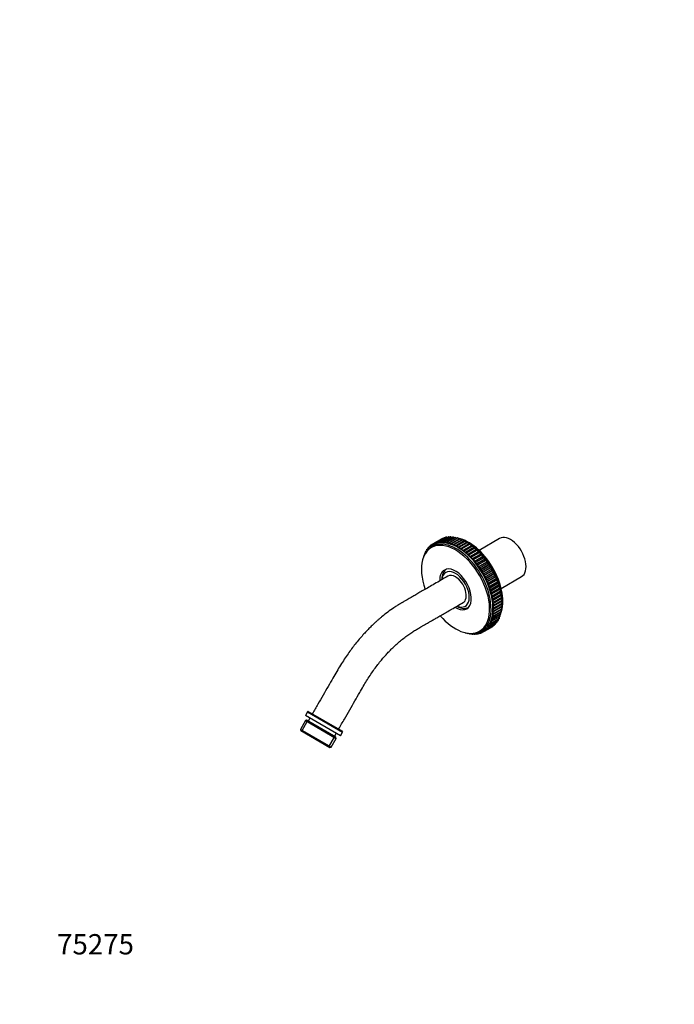
# Model space of a CAD drawing. Units: millimetres. Extents: x 0 to 835, y 0 to 1165.
# Drawn here: x 0 to 387, y 0 to 582 of the extents above; entities that cross this region are included whole.
import ezdxf
from ezdxf import colors
from ezdxf.entities.mleader import LeaderData, LeaderLine
from ezdxf.math import Vec2, Vec3

# ---------------------------------------------------------------- set-up
doc = ezdxf.new("R2010")
doc.units = ezdxf.units.MM
doc.layers.add('DV7_Défaut', color=7, linetype='Continuous')
doc.layers.add('Défaut', color=7, linetype='Continuous')

# ---------------------------------------------------------------- blocks, each defined once
blk = doc.blocks.new('_DOT')
at = {"color": 0}
blk.add_line((0, 0), (-1, 0), dxfattribs=at)
at = {"color": 0, "const_width": 0.333}
blk.add_lwpolyline([(-0.1665, 0, 1), (0.1665, 0, 1)], format="xyb", close=True, dxfattribs=at)
blk = doc.blocks.new('SE6')
at = {"layer": 'DV7_Défaut', "color": 7, "linetype": 'Continuous'}
for p, q in [((243.96, 272.11), (248.91, 274.97)), ((249.94, 275.5), (244.99, 272.65)), ((245.02, 272.66), (249.97, 275.52)), ((245.02, 272.66), (249.97, 275.52)), ((251.03, 275.92), (246.08, 273.06)), ((246.15, 273.09), (251.1, 275.95)), ((246.15, 273.09), (251.1, 275.95)), ((252.18, 276.2), (247.23, 273.34)), ((247.34, 273.38), (252.29, 276.24)), ((247.34, 273.38), (252.29, 276.24)), ((253.39, 276.36), (248.44, 273.51)), ((248.59, 273.55), (253.54, 276.41)), ((248.59, 273.55), (253.54, 276.41)), ((254.64, 276.4), (249.69, 273.54)), ((249.88, 273.59), (254.83, 276.45)), ((249.89, 273.59), (254.84, 276.45)), ((249.97, 275.52), (249.97, 275.52)), ((255.94, 276.31), (250.99, 273.45)), ((251.1, 275.95), (251.1, 275.95)), ((251.23, 273.5), (256.18, 276.35)), ((251.23, 273.5), (256.18, 276.35)), ((252.29, 276.24), (252.29, 276.24)), ((257.27, 276.09), (252.32, 273.24)), ((252.6, 273.27), (257.55, 276.13)), ((252.61, 273.27), (257.56, 276.13)), ((253.54, 276.41), (253.54, 276.41)), ((258.63, 275.75), (253.68, 272.9)), ((254.01, 272.92), (258.96, 275.78)), ((254.01, 272.92), (258.96, 275.78)), ((254.83, 276.45), (254.84, 276.45)), ((260.02, 275.29), (255.07, 272.43)), ((255.45, 272.44), (260.4, 275.3)), ((255.45, 272.44), (260.4, 275.3)), ((256.18, 276.35), (256.18, 276.35)), ((261.42, 274.71), (256.47, 271.85)), ((256.9, 271.84), (261.85, 274.69)), ((256.9, 271.83), (261.85, 274.69)), ((257.55, 276.13), (257.56, 276.13)), ((257.59, 271.01), (262.54, 273.87)), ((262.83, 274), (257.88, 271.15)), ((258.36, 271.11), (263.31, 273.97)), ((258.36, 271.11), (263.31, 273.97)), ((258.96, 275.78), (258.96, 275.78)), ((260.4, 275.3), (260.4, 275.3)), ((261.85, 274.69), (261.85, 274.69)), ((263.31, 273.97), (263.31, 273.97)), ((283.7, 275.43), (271.63, 268.46)), ((240.45, 268.01), (239.96, 267.73)), ((240.48, 268.71), (240.48, 268.71)), ((241.14, 269.13), (240.6, 268.82)), ((241.23, 269.73), (241.23, 269.73)), ((241.92, 270.16), (241.32, 269.81)), ((241.94, 269.68), (242.03, 269.73)), ((242.06, 270.64), (242.06, 270.64)), ((242.8, 271.09), (242.13, 270.69)), ((242.8, 270.52), (242.88, 270.57)), ((242.97, 271.44), (242.97, 271.44)), ((243.8, 271.92), (243.01, 271.46)), ((243.73, 271.25), (243.81, 271.3)), ((243.96, 272.11), (243.96, 272.11)), ((244.73, 271.86), (244.82, 271.91)), ((245.02, 272.66), (245.02, 272.66)), ((245.8, 272.34), (245.9, 272.39)), ((246.15, 273.09), (246.15, 273.09)), ((246.93, 272.7), (247.03, 272.76)), ((247.34, 273.38), (247.34, 273.38)), ((248.13, 272.93), (248.23, 272.99)), ((248.59, 273.55), (248.59, 273.55)), ((249.37, 273.04), (249.48, 273.1)), ((249.88, 273.59), (249.89, 273.59)), ((250.66, 273.02), (250.79, 273.09)), ((251.23, 273.5), (251.23, 273.5)), ((251.99, 272.87), (252.13, 272.94)), ((252.6, 273.27), (252.61, 273.27)), ((253.36, 272.59), (253.51, 272.68)), ((254.01, 272.92), (254.01, 272.92)), ((254.75, 272.19), (254.93, 272.29)), ((255.45, 272.44), (255.45, 272.44)), ((256.16, 271.66), (256.41, 271.8)), ((256.9, 271.84), (256.9, 271.83)), ((258.36, 271.11), (258.36, 271.11)), ((259.03, 270.25), (263.98, 273.11)), ((264.25, 273.19), (259.3, 270.33)), ((259.82, 270.26), (264.77, 273.12)), ((259.82, 270.26), (264.77, 273.12)), ((259.82, 270.26), (259.82, 270.26)), ((260.46, 269.37), (265.41, 272.23)), ((265.66, 272.26), (260.71, 269.4)), ((261.28, 269.3), (266.23, 272.16)), ((261.28, 269.3), (266.23, 272.16)), ((261.28, 269.3), (261.28, 269.3)), ((261.89, 268.38), (266.84, 271.23)), ((267.06, 271.22), (262.11, 268.37)), ((262.73, 268.23), (267.68, 271.09)), ((262.73, 268.23), (267.68, 271.09)), ((262.73, 268.23), (262.73, 268.23)), ((263.3, 267.28), (268.25, 270.14)), ((268.45, 270.09), (263.5, 267.23)), ((264.17, 267.06), (269.12, 269.92)), ((264.17, 267.06), (269.12, 269.91)), ((264.7, 266.08), (269.65, 268.94)), ((264.77, 273.12), (264.77, 273.12)), ((269.81, 268.85), (264.86, 266)), ((265.57, 265.78), (270.52, 268.64)), ((265.58, 265.78), (270.53, 268.64)), ((266.23, 272.16), (266.23, 272.16)), ((267.68, 271.09), (267.68, 271.09)), ((269.12, 269.92), (269.12, 269.91)), ((270.52, 268.64), (270.53, 268.64)), ((238.41, 263.6), (238.41, 263.6)), ((238.78, 265.02), (238.78, 265.02)), ((239.23, 265.41), (238.96, 265.26)), ((239.25, 266.34), (239.26, 266.35)), ((239.86, 266.79), (239.42, 266.54)), ((239.82, 267.58), (239.82, 267.58)), ((264.17, 267.06), (264.17, 267.06)), ((265.57, 265.78), (265.58, 265.78)), ((266.06, 264.79), (271.01, 267.65)), ((266.19, 264.67), (271.14, 267.53)), ((266.95, 264.42), (271.9, 267.27)), ((266.95, 264.41), (271.9, 267.27)), ((266.95, 264.42), (266.95, 264.41)), ((267.4, 263.41), (272.35, 266.27)), ((267.52, 263.28), (272.47, 266.14)), ((268.29, 262.96), (273.24, 265.82)), ((268.29, 262.96), (273.24, 265.82)), ((268.29, 262.96), (268.29, 262.96)), ((268.69, 261.95), (273.64, 264.81)), ((268.81, 261.82), (273.76, 264.67)), ((269.59, 261.43), (274.54, 264.28)), ((269.59, 261.42), (274.54, 264.28)), ((269.94, 260.41), (274.89, 263.27)), ((270.05, 260.27), (275, 263.13)), ((270.84, 259.82), (275.79, 262.68)), ((270.84, 259.82), (275.79, 262.68)), ((271.9, 267.27), (271.9, 267.27)), ((273.24, 265.82), (273.24, 265.82)), ((274.54, 264.28), (274.54, 264.28)), ((275.79, 262.68), (275.79, 262.68)), ((252.32, 257.31), (252.24, 257.26)), ((269.59, 261.43), (269.59, 261.42)), ((270.84, 259.82), (270.84, 259.82)), ((271.14, 258.81), (276.09, 261.67)), ((271.25, 258.66), (276.19, 261.52)), ((272.03, 258.15), (276.98, 261.01)), ((272.03, 258.15), (276.98, 261)), ((272.03, 258.15), (272.03, 258.15)), ((272.28, 257.14), (277.23, 260)), ((272.38, 256.99), (277.33, 259.85)), ((273.16, 256.42), (278.11, 259.28)), ((273.16, 256.42), (278.11, 259.27)), ((273.16, 256.42), (273.16, 256.42)), ((273.36, 255.43), (278.31, 258.28)), ((273.45, 255.27), (278.4, 258.13)), ((274.22, 254.64), (279.17, 257.5)), ((274.22, 254.64), (279.17, 257.5)), ((274.37, 253.67), (279.32, 256.52)), ((274.45, 253.51), (279.4, 256.36)), ((276.98, 261.01), (276.98, 261)), ((278.11, 259.28), (278.11, 259.27)), ((279.17, 257.5), (279.17, 257.5)), ((249.54, 251.31), (249.54, 251.09)), ((274.22, 254.64), (274.22, 254.64)), ((275.21, 252.82), (280.16, 255.68)), ((275.21, 252.82), (280.16, 255.68)), ((275.21, 252.82), (275.21, 252.82)), ((275.3, 251.87), (280.25, 254.73)), ((275.38, 251.71), (280.33, 254.56)), ((276.12, 250.97), (281.07, 253.83)), ((276.12, 250.97), (281.07, 253.83)), ((276.12, 250.97), (276.12, 250.97)), ((276.16, 250.05), (281.11, 252.9)), ((276.24, 249.88), (281.19, 252.74)), ((276.94, 248.2), (281.89, 251.06)), ((276.95, 249.1), (281.9, 251.96)), ((276.95, 249.1), (281.9, 251.96)), ((277.01, 248.04), (281.96, 250.9)), ((280.16, 255.68), (280.16, 255.68)), ((281.07, 253.83), (281.07, 253.83)), ((281.9, 251.96), (281.9, 251.96)), ((284.63, 245.94), (296.7, 252.91)), ((276.95, 249.1), (276.95, 249.1)), ((277.63, 246.35), (282.58, 249.21)), ((277.69, 246.19), (282.64, 249.04)), ((277.7, 247.22), (282.65, 250.08)), ((277.7, 247.21), (282.65, 250.07)), ((277.7, 247.22), (277.7, 247.21)), ((278.24, 244.5), (283.19, 247.36)), ((278.29, 244.33), (283.24, 247.19)), ((278.36, 245.32), (283.31, 248.18)), ((278.36, 245.33), (283.31, 248.18)), ((278.36, 245.33), (278.36, 245.32)), ((278.76, 242.66), (283.71, 245.52)), ((278.79, 242.49), (283.74, 245.35)), ((278.92, 243.44), (283.87, 246.3)), ((278.92, 243.44), (283.87, 246.3)), ((282.65, 250.08), (282.65, 250.07)), ((283.31, 248.18), (283.31, 248.18)), ((283.87, 246.3), (283.87, 246.3)), ((278.92, 243.44), (278.92, 243.44)), ((279.2, 240.67), (284.15, 243.52)), ((279.22, 240.85), (284.17, 243.71)), ((279.4, 241.57), (284.35, 244.43)), ((279.4, 241.56), (284.35, 244.42)), ((279.4, 241.57), (279.4, 241.56)), ((279.52, 238.87), (284.47, 241.73)), ((279.58, 239.06), (284.53, 241.92)), ((279.73, 237.1), (284.68, 239.96)), ((279.77, 239.71), (284.72, 242.57)), ((279.77, 239.72), (284.72, 242.57)), ((279.77, 239.72), (279.77, 239.71)), ((279.85, 237.3), (284.8, 240.16)), ((280.05, 237.9), (285, 240.75)), ((280.05, 237.89), (285, 240.75)), ((280.22, 236.11), (285.17, 238.97)), ((280.22, 236.12), (285.17, 238.97)), ((284.35, 244.43), (284.35, 244.42)), ((284.72, 242.57), (284.72, 242.57)), ((285, 240.75), (285, 240.75)), ((285.17, 238.97), (285.17, 238.97)), ((258.54, 235.5), (258.74, 235.39)), ((265.24, 234.74), (265.32, 234.79)), ((279.8, 232.11), (284.74, 234.96)), ((279.85, 235.38), (284.8, 238.24)), ((279.87, 233.72), (284.82, 236.57)), ((279.95, 230.73), (284.89, 233.59)), ((280.02, 235.58), (284.97, 238.44)), ((280.05, 237.9), (280.05, 237.89)), ((280.07, 232.29), (285.02, 235.15)), ((280.09, 233.91), (285.04, 236.77)), ((280.15, 231.1), (285.1, 233.95)), ((280.15, 231.09), (285.1, 233.95)), ((280.22, 236.12), (280.22, 236.11)), ((280.27, 232.7), (285.22, 235.56)), ((280.27, 232.71), (285.22, 235.56)), ((280.3, 234.38), (285.25, 237.24)), ((280.3, 234.38), (285.25, 237.24)), ((280.3, 234.38), (280.3, 234.38)), ((285.1, 233.95), (285.1, 233.95)), ((285.22, 235.56), (285.22, 235.56)), ((285.25, 237.24), (285.25, 237.24)), ((278.04, 224.26), (282.99, 227.12)), ((278.04, 224.26), (282.99, 227.11)), ((278.5, 225.26), (283.45, 228.12)), ((278.65, 225.44), (283.6, 228.3)), ((278.65, 225.44), (283.6, 228.3)), ((278.97, 227.71), (279.12, 227.8)), ((279, 226.5), (283.95, 229.36)), ((279.17, 226.72), (284.12, 229.58)), ((279.17, 226.72), (284.12, 229.58)), ((279.34, 229.1), (279.51, 229.2)), ((279.41, 227.83), (284.36, 230.69)), ((279.59, 228.09), (284.54, 230.95)), ((279.6, 228.1), (279.59, 228.09)), ((279.6, 228.1), (284.54, 230.95)), ((279.62, 230.56), (279.84, 230.69)), ((279.73, 229.24), (284.68, 232.1)), ((279.92, 229.55), (284.87, 232.41)), ((279.92, 229.56), (284.87, 232.41)), ((279.92, 229.56), (279.92, 229.55)), ((280.15, 231.1), (280.15, 231.09)), ((280.27, 232.71), (280.27, 232.7)), ((282.99, 227.12), (282.99, 227.11)), ((283.6, 228.3), (283.6, 228.3)), ((284.12, 229.58), (284.12, 229.58)), ((284.54, 230.95), (284.54, 230.95)), ((284.87, 232.41), (284.87, 232.41)), ((273.71, 220.02), (278.66, 222.87)), ((274.7, 220.61), (279.65, 223.47)), ((274.72, 220.62), (279.67, 223.48)), ((274.72, 220.62), (279.67, 223.48)), ((274.84, 221.45), (274.94, 221.5)), ((275.62, 221.32), (280.57, 224.18)), ((275.67, 221.36), (280.62, 224.22)), ((275.67, 221.36), (280.62, 224.21)), ((275.67, 221.36), (275.67, 221.36)), ((275.74, 222.22), (275.84, 222.28)), ((276.46, 222.14), (281.41, 225)), ((276.55, 222.21), (281.5, 225.07)), ((276.55, 222.21), (281.5, 225.07)), ((276.55, 222.21), (276.55, 222.21)), ((276.56, 223.11), (276.66, 223.17)), ((277.23, 223.08), (282.18, 225.94)), ((277.3, 224.11), (277.41, 224.17)), ((277.34, 223.18), (282.29, 226.04)), ((277.34, 223.18), (282.29, 226.04)), ((277.34, 223.18), (277.34, 223.18)), ((277.91, 224.12), (282.86, 226.98)), ((277.94, 225.21), (278.06, 225.28)), ((278.04, 224.26), (278.04, 224.26)), ((278.5, 226.41), (278.64, 226.49)), ((278.65, 225.44), (278.65, 225.44)), ((279.17, 226.72), (279.17, 226.72)), ((279.67, 223.48), (279.67, 223.48)), ((280.62, 224.22), (280.62, 224.21)), ((281.5, 225.07), (281.5, 225.07)), ((282.29, 226.04), (282.29, 226.04)), ((263.45, 219.72), (263.45, 219.72)), ((264.87, 219.3), (264.87, 219.3)), ((265.18, 219.33), (265.37, 219.44)), ((266.27, 219.01), (266.27, 219.01)), ((266.53, 219.05), (266.96, 219.3)), ((267.63, 218.85), (267.63, 218.85)), ((267.84, 218.9), (268.32, 219.17)), ((268.95, 218.83), (268.95, 218.83)), ((269.12, 218.87), (269.64, 219.17)), ((270.22, 218.93), (270.22, 218.93)), ((270.35, 218.97), (270.93, 219.31)), ((270.55, 219.56), (270.61, 219.59)), ((271.44, 219.16), (271.44, 219.16)), ((271.53, 219.2), (272.18, 219.57)), ((271.72, 219.85), (271.8, 219.89)), ((272.6, 219.52), (272.6, 219.52)), ((272.65, 219.54), (273.41, 219.98)), ((272.83, 220.26), (272.91, 220.31)), ((273.7, 220.01), (273.69, 220.01)), ((273.87, 220.79), (273.96, 220.84)), ((274.72, 220.62), (274.72, 220.62)), ((170.15, 172.87), (168.9, 170.71)), ((189.68, 158.71), (168.9, 170.71)), ((170.15, 172.87), (190.93, 160.87)), ((171.5, 169.21), (170.5, 167.47)), ((190.75, 161.55), (170.83, 173.05)), ((168.95, 167.79), (165.95, 162.6)), ((166.72, 161.57), (170.22, 167.63)), ((169.63, 167.97), (168.95, 167.79)), ((168.95, 167.79), (187.13, 157.29)), ((186.95, 157.97), (169.63, 167.97)), ((184.13, 152.1), (165.95, 162.6)), ((165.95, 162.6), (166.13, 161.91)), ((166.13, 161.91), (183.45, 151.91)), ((182.86, 152.25), (186.36, 158.32)), ((184.13, 152.1), (187.13, 157.29)), ((186.08, 158.47), (187.08, 160.21)), ((187.13, 157.29), (186.95, 157.97)), ((189.68, 158.71), (190.93, 160.87)), ((183.45, 151.91), (184.13, 152.1))]:
    blk.add_line(p, q, dxfattribs=at)
for centre, radius, start, end in [((251.47, 260.12), 13.39, 117.75459, 155.65487), ((271.64, 235.13), 13.39, 350.6949, 353.59104), ((271.64, 235.13), 13.39, 338.81174, 339.86195), ((271.64, 235.13), 13.39, 344.73812, 346.62086), ((267.36, 232.65), 13.39, 262.73941, 301.12299), ((170.58, 172.62), 0.5, 60, 150), ((190.5, 161.12), 0.5, 330, 60)]:
    blk.add_arc(centre, radius, start, end, dxfattribs=at)
for centre, major_axis, start_param, end_param in [((258.29, 245.74), (14.44, -25.02), 0, 3.483823), ((259.09, 246.21), (14.65, -25.37), 0.039253, 3.089765), ((249.42, 274.11), (0.5, -0.866), 2.818144, 3.150118), ((250.44, 274.64), (0.5, -0.866), 3.081177, 3.141593), ((250.44, 274.64), (-0.5, 0.866), 5.657241, 6.222665), ((251.53, 275.05), (0.5, -0.866), 3.012131, 3.141593), ((251.53, 275.05), (-0.5, 0.866), 5.451429, 6.153619), ((252.68, 275.34), (0.5, -0.866), 2.943085, 3.141593), ((252.68, 275.34), (-0.5, 0.866), 5.280811, 6.084573), ((253.89, 275.5), (0.5, -0.866), 2.874039, 3.141593), ((253.89, 275.5), (-0.5, 0.866), 5.129616, 6.015527), ((255.14, 275.53), (0.5, -0.866), 2.804993, 3.141593), ((255.14, 275.53), (-0.5, 0.866), 4.990964, 5.946481), ((256.44, 275.44), (0.5, -0.866), 2.735947, 3.141593), ((256.44, 275.44), (0.5, -0.866), 1.719543, 2.735842), ((257.77, 275.23), (0.5, -0.866), 2.666901, 3.141593), ((257.77, 275.23), (0.5, -0.866), 1.596271, 2.666796), ((265.45, 249.88), (14.25, -24.68), -3.57893, -3.551916), ((259.13, 274.89), (0.5, -0.866), 2.597855, 3.141593), ((259.13, 274.89), (0.5, -0.866), 1.478052, 2.59775), ((265.45, 249.88), (14.25, -24.68), 0.516105, 2.667082), ((260.52, 274.42), (0.5, -0.866), 2.528809, 3.141593), ((260.52, 274.42), (0.5, -0.866), 1.354359, 2.528704), ((261.92, 273.84), (0.5, -0.866), 2.459763, 3.141593), ((261.92, 273.84), (0.5, -0.866), 1.285313, 2.459658), ((262.6, 273.87), (-0.05, 0.0866), 1.285313, 1.599154), ((263.33, 273.14), (0.5, -0.866), 2.390717, 3.141593), ((263.33, 273.14), (0.5, -0.866), 1.216267, 2.390612), ((290.2, 264.17), (6.5, -11.26), 0, 3.141593), ((257.67, 245.39), (14.25, -24.68), 0, 4.390654), ((241.1, 267.96), (-0.5, 0.866), 0.284815, 1.45916), ((241.1, 267.96), (0.5, -0.866), 2.251957, 3.426302), ((241.82, 268.95), (-0.5, 0.866), 0.215769, 1.390114), ((241.82, 268.95), (0.5, -0.866), 2.182911, 3.357256), ((242.62, 269.83), (-0.5, 0.866), 0.146723, 1.321068), ((242.63, 269.83), (0.5, -0.866), 2.113865, 3.28821), ((243.51, 270.6), (-0.5, 0.866), 0.077677, 1.252022), ((242.81, 270.59), (-0.05, 0.0866), 2.113865, 4.393615), ((243.51, 270.6), (0.5, -0.866), 2.044819, 3.219164), ((244.46, 271.25), (-0.5, 0.866), 0.008631, 1.182976), ((243.75, 271.31), (-0.05, 0.0866), 2.044819, 4.324569), ((244.47, 271.25), (0.5, -0.866), 1.975773, 3.150118), ((245.49, 271.78), (0.5, -0.866), 3.081177, 4.255523), ((244.75, 271.92), (-0.05, 0.0866), 1.975773, 4.255523), ((245.49, 271.78), (-0.5, 0.866), 5.048319, 6.222665), ((245.83, 272.39), (-0.05, 0.0866), 1.906727, 4.186477), ((246.58, 272.19), (0.5, -0.866), 3.012131, 4.186477), ((246.58, 272.19), (-0.5, 0.866), 4.979273, 6.153619), ((246.97, 272.75), (-0.05, 0.0866), 1.837681, 4.117431), ((247.73, 272.48), (0.5, -0.866), 2.943085, 4.117431), ((247.73, 272.48), (-0.5, 0.866), 4.910227, 6.084573), ((248.17, 272.98), (-0.05, 0.0866), 1.768635, 4.048385), ((248.94, 272.64), (0.5, -0.866), 2.874039, 4.048385), ((248.94, 272.64), (-0.5, 0.866), 4.841181, 6.015527), ((249.41, 273.08), (-0.05, 0.0866), 1.699589, 3.979339), ((250.19, 272.68), (0.5, -0.866), 2.804993, 3.979339), ((250.19, 272.68), (-0.5, 0.866), 4.772135, 5.946481), ((250.71, 273.05), (-0.05, 0.0866), 1.630543, 3.910293), ((251.49, 272.59), (0.5, -0.866), 2.735947, 3.910293), ((251.49, 272.59), (-0.5, 0.866), 4.703089, 5.877435), ((252.04, 272.89), (-0.05, 0.0866), 1.561497, 3.841247), ((252.82, 272.37), (0.5, -0.866), 2.666901, 3.841247), ((252.82, 272.37), (-0.5, 0.866), 4.634043, 5.808389), ((253.41, 272.61), (-0.05, 0.0866), 1.492451, 3.772201), ((254.18, 272.03), (0.5, -0.866), 2.597855, 3.772201), ((254.18, 272.03), (-0.5, 0.866), 4.564997, 5.739343), ((254.81, 272.2), (-0.05, 0.0866), 1.423405, 3.703155), ((255.57, 271.57), (0.5, -0.866), 2.528809, 3.703155), ((255.57, 271.57), (-0.5, 0.866), 4.495951, 5.670297), ((256.22, 271.67), (-0.05, 0.0866), 1.354359, 3.634109), ((256.97, 270.98), (0.5, -0.866), 2.459763, 3.634109), ((256.97, 270.98), (-0.5, 0.866), 4.426905, 5.601251), ((257.65, 271.02), (-0.05, 0.0866), 1.285313, 3.565063), ((258.38, 270.28), (0.5, -0.866), 2.390717, 3.565063), ((258.38, 270.28), (-0.5, 0.866), 4.357859, 5.532205), ((259.09, 270.24), (-0.05, 0.0866), 1.216267, 3.496017), ((259.8, 269.46), (0.5, -0.866), 2.321671, 3.496017), ((259.8, 269.46), (-0.5, 0.866), 4.288813, 5.463159), ((260.53, 269.36), (-0.05, 0.0866), 1.147221, 3.426971), ((261.21, 268.53), (0.5, -0.866), 2.252626, 3.426971), ((261.21, 268.53), (-0.5, 0.866), 4.219768, 5.394113), ((261.96, 268.36), (-0.05, 0.0866), 1.078175, 3.357925), ((262.61, 267.5), (0.5, -0.866), 2.18358, 3.357925), ((262.61, 267.5), (-0.5, 0.866), 4.150722, 5.325067), ((264.04, 273.1), (-0.05, 0.0866), 1.216267, 1.892636), ((264.75, 272.32), (0.5, -0.866), 2.321671, 3.141593), ((264.84, 249.53), (14.44, -25.02), 0.70365, 2.380686), ((264.75, 272.32), (0.5, -0.866), 1.147221, 2.321566), ((265.48, 272.22), (-0.05, 0.0866), 1.147221, 2.15929), ((266.16, 271.39), (0.5, -0.866), 2.252626, 3.141593), ((266.16, 271.39), (0.5, -0.866), 1.078175, 2.25252), ((266.91, 271.22), (-0.05, 0.0866), 1.078175, 2.409242), ((267.56, 270.36), (0.5, -0.866), 2.18358, 3.141593), ((267.56, 270.36), (0.5, -0.866), 1.009129, 2.183474), ((268.32, 270.12), (-0.05, 0.0866), 1.009129, 2.648563), ((268.95, 269.22), (0.5, -0.866), 2.114534, 3.141593), ((268.95, 269.22), (0.5, -0.866), 0.940083, 2.114428), ((269.72, 268.91), (-0.05, 0.0866), 0.940083, 2.881433), ((270.31, 267.99), (0.5, -0.866), 2.045488, 3.141593), ((270.31, 267.99), (0.5, -0.866), 0.871037, 2.045382), ((239.1, 263.02), (0.5, -0.866), 3.702591, 4.07291), ((239.1, 263.02), (0.5, -0.866), 3.141593, 3.702486), ((239.46, 264.39), (0.5, -0.866), 3.633545, 4.317372), ((239.46, 264.39), (0.5, -0.866), 2.769456, 3.63344), ((239.92, 265.67), (0.5, -0.866), 3.564499, 4.501321), ((239.92, 265.67), (0.5, -0.866), 2.550508, 3.564394), ((240.46, 266.86), (-0.5, 0.866), 0.353861, 1.375055), ((240.46, 266.87), (0.5, -0.866), 2.321003, 3.495348), ((263.37, 267.26), (-0.05, 0.0866), 1.009129, 3.288879), ((264, 266.36), (0.5, -0.866), 2.114534, 3.288879), ((264, 266.36), (-0.5, 0.866), 4.081676, 5.256021), ((264.77, 266.06), (-0.05, 0.0866), 0.940083, 3.219833), ((265.36, 265.13), (0.5, -0.866), 2.045488, 3.219833), ((265.36, 265.13), (-0.5, 0.866), 4.01263, 5.186975), ((266.14, 264.76), (-0.05, 0.0866), 0.871037, 3.150787), ((266.69, 263.81), (0.5, -0.866), 1.976442, 3.150787), ((266.69, 263.81), (-0.5, 0.866), 3.943584, 5.117929), ((267.47, 263.37), (-0.05, 0.0866), 0.801991, 3.081741), ((267.99, 262.4), (-0.5, 0.866), 5.048988, 6.223333), ((267.99, 262.4), (-0.5, 0.866), 3.874538, 5.048883), ((271.09, 267.62), (-0.05, 0.0866), 0.871037, 3.150787), ((271.64, 266.67), (0.5, -0.866), 1.976442, 3.150787), ((271.64, 266.66), (0.5, -0.866), 0.801991, 1.976336), ((272.42, 266.23), (0.05, -0.0866), 3.943584, 6.223333), ((272.94, 265.26), (-0.5, 0.866), 5.048988, 6.223333), ((272.94, 265.26), (0.5, -0.866), 0.732945, 1.90729), ((273.71, 264.76), (0.05, -0.0866), 3.874538, 6.154287), ((274.19, 263.78), (-0.5, 0.866), 4.979942, 6.154287), ((274.19, 263.77), (0.5, -0.866), 0.663899, 1.838244), ((274.96, 263.22), (0.05, -0.0866), 3.805492, 6.085241), ((275.39, 262.22), (-0.5, 0.866), 4.910896, 6.085241), ((275.4, 262.22), (0.5, -0.866), 0.594853, 1.769198), ((257.67, 245.39), (-6.6, 11.43), 0, 0.818396), ((258.74, 246), (6.5, -11.26), 3.128175, 3.926991), ((257.67, 245.39), (-6.6, 11.43), 2.32161, 6.283185), ((257.67, 245.39), (-5.75, 9.96), 2.475581, 6.283185), ((259.8, 246.61), (-6.6, 11.43), 0.161406, 0.174809), ((268.76, 261.9), (-0.05, 0.0866), 0.732945, 3.012695), ((269.24, 260.92), (-0.5, 0.866), 4.979942, 6.154287), ((269.24, 260.92), (-0.5, 0.866), 3.805492, 4.979837), ((270.01, 260.36), (-0.05, 0.0866), 0.663899, 2.943649), ((270.44, 259.37), (-0.5, 0.866), 4.910896, 6.085241), ((270.45, 259.36), (-0.5, 0.866), 3.736446, 4.910791), ((271.21, 258.75), (-0.05, 0.0866), 0.594853, 2.874603), ((271.6, 257.75), (-0.5, 0.866), 4.84185, 6.016195), ((271.6, 257.75), (-0.5, 0.866), 3.6674, 4.841745), ((272.35, 257.08), (-0.05, 0.0866), 0.525807, 2.805557), ((272.69, 256.08), (-0.5, 0.866), 4.772804, 5.947149), ((272.69, 256.08), (-0.5, 0.866), 3.598354, 4.772699), ((276.16, 261.61), (0.05, -0.0866), 3.736446, 6.016195), ((276.55, 260.61), (-0.5, 0.866), 4.84185, 6.016195), ((276.55, 260.61), (0.5, -0.866), 0.525807, 1.700152), ((277.3, 259.94), (0.05, -0.0866), 3.6674, 5.947149), ((277.64, 258.94), (-0.5, 0.866), 4.772804, 5.947149), ((277.64, 258.93), (0.5, -0.866), 0.456761, 1.631106), ((278.37, 258.22), (0.05, -0.0866), 3.598354, 5.878103), ((278.66, 257.22), (0.5, -0.866), 1.562166, 2.736511), ((278.66, 257.22), (0.5, -0.866), 0.387715, 1.56206), ((279.38, 256.45), (0.05, -0.0866), 3.529308, 5.809057), ((279.62, 255.46), (0.5, -0.866), 1.49312, 2.667465), ((257.67, 245.39), (-5.75, 9.96), 0, 0.665529), ((257.67, 245.39), (4.5, -7.79), 2.356194, 3.141721), ((257.67, 245.39), (-4.5, 7.79), 3.141304, 5.497787), ((273.42, 255.36), (-0.05, 0.0866), 0.456761, 2.736511), ((273.71, 254.36), (-0.5, 0.866), 4.703758, 5.878103), ((273.72, 254.36), (0.5, -0.866), 0.387715, 1.56206), ((274.43, 253.6), (-0.05, 0.0866), 0.387715, 2.667465), ((274.67, 252.6), (-0.5, 0.866), 4.634712, 5.809057), ((274.67, 252.6), (0.5, -0.866), 0.318669, 1.493014), ((275.37, 251.8), (-0.05, 0.0866), 0.318669, 2.598419), ((275.55, 250.82), (-0.5, 0.866), 4.565666, 5.740011), ((275.55, 250.81), (0.5, -0.866), 0.249623, 1.423968), ((279.62, 255.46), (0.5, -0.866), 0.318669, 1.493014), ((280.32, 254.65), (0.05, -0.0866), 3.460262, 5.740011), ((280.5, 253.67), (0.5, -0.866), 1.424074, 2.598419), ((280.5, 253.67), (0.5, -0.866), 0.249623, 1.423968), ((281.17, 252.83), (0.05, -0.0866), 3.391216, 5.670965), ((281.31, 251.86), (0.5, -0.866), 1.355028, 2.529373), ((281.95, 250.98), (0.05, -0.0866), 3.32217, 5.601919), ((281.31, 251.86), (0.5, -0.866), 0.180577, 1.354922), ((282.03, 250.04), (0.5, -0.866), 1.285982, 2.460327), ((276.22, 249.97), (-0.05, 0.0866), 0.249623, 2.529373), ((276.36, 249.01), (-0.5, 0.866), 4.49662, 5.670965), ((277, 248.12), (-0.05, 0.0866), 0.180577, 2.460327), ((276.36, 249), (0.5, -0.866), 0.180577, 1.354922), ((277.08, 247.18), (-0.5, 0.866), 4.427574, 5.601919), ((277.69, 246.27), (-0.05, 0.0866), 0.111531, 2.391281), ((277.08, 247.18), (0.5, -0.866), 0.111531, 1.285876), ((277.72, 245.36), (-0.5, 0.866), 4.358528, 5.532873), ((277.72, 245.35), (0.5, -0.866), 0.042485, 1.21683), ((282.64, 249.13), (0.05, -0.0866), 3.253124, 5.532873), ((282.03, 250.04), (0.5, -0.866), 0.111531, 1.285876), ((282.66, 248.21), (0.5, -0.866), 1.216936, 2.391281), ((283.24, 247.27), (0.05, -0.0866), 3.184078, 5.463827), ((282.67, 248.21), (0.5, -0.866), 0.042485, 1.21683), ((283.21, 246.39), (0.5, -0.866), 1.14789, 2.322235), ((283.75, 245.43), (0.05, -0.0866), 3.229712, 5.394781), ((283.21, 246.39), (-0.5, 0.866), 3.141593, 4.289377), ((283.67, 244.58), (0.5, -0.866), 1.078844, 2.253189), ((278.29, 244.42), (-0.05, 0.0866), 0.042485, 2.322235), ((278.26, 243.53), (-0.5, 0.866), 4.289482, 5.463827), ((278.8, 242.57), (0.05, -0.0866), 3.115032, 5.394781), ((278.26, 243.53), (-0.5, 0.866), 3.115032, 4.289377), ((278.72, 241.72), (-0.5, 0.866), 4.220436, 5.394781), ((279.21, 240.74), (0.05, -0.0866), 3.045986, 5.325735), ((278.72, 241.72), (-0.5, 0.866), 3.045986, 4.220331), ((279.08, 239.93), (-0.5, 0.866), 4.15139, 5.325735), ((279.53, 238.94), (0.05, -0.0866), 2.97694, 5.256689), ((279.08, 239.93), (-0.5, 0.866), 2.97694, 4.151285), ((279.35, 238.17), (-0.5, 0.866), 4.082344, 5.256689), ((284.16, 243.6), (0.05, -0.0866), 3.459907, 5.325735), ((284.03, 242.79), (0.5, -0.866), 1.009798, 2.184143), ((283.67, 244.58), (-0.5, 0.866), 3.141593, 4.220331), ((284.48, 241.8), (0.05, -0.0866), 3.694068, 5.256689), ((284.3, 241.03), (0.5, -0.866), 0.940752, 2.115097), ((284.03, 242.79), (-0.5, 0.866), 3.141593, 4.151285), ((284.71, 240.03), (0.05, -0.0866), 3.935617, 5.187643), ((284.47, 239.31), (0.5, -0.866), 0.871706, 2.046051), ((284.3, 241.03), (-0.5, 0.866), 3.141593, 4.082239), ((284.47, 239.31), (-0.5, 0.866), 3.141593, 4.013193), ((258.74, 246), (6.5, -11.26), 5.497787, 6.283185), ((259.8, 246.61), (-6.6, 11.43), -3.316401, -3.302999), ((258.74, 246), (6.5, -11.26), 0, 0.013417), ((279.76, 237.17), (0.05, -0.0866), 2.907894, 5.187643), ((279.35, 238.17), (-0.5, 0.866), 2.907894, 4.082239), ((279.52, 236.45), (-0.5, 0.866), 4.013298, 5.187643), ((279.88, 235.45), (0.05, -0.0866), 2.838848, 5.118597), ((279.9, 233.77), (0.05, -0.0866), 2.769802, 5.049551), ((279.52, 236.45), (-0.5, 0.866), 2.838848, 4.013193), ((279.59, 234.78), (-0.5, 0.866), 3.944252, 5.118597), ((279.57, 233.16), (-0.5, 0.866), 3.875206, 5.049551), ((279.59, 234.77), (-0.5, 0.866), 2.769802, 3.944147), ((284.18, 232.97), (0.5, -0.866), 0.595522, 1.74936), ((284.78, 235.02), (0.05, -0.0866), 4.764069, 4.980505), ((284.4, 234.46), (0.5, -0.866), 0.664568, 1.838913), ((284.83, 238.3), (0.05, -0.0866), 4.189092, 5.118597), ((284.85, 236.63), (0.05, -0.0866), 4.461299, 5.049551), ((284.54, 237.64), (0.5, -0.866), 0.80266, 1.977005), ((284.52, 236.01), (0.5, -0.866), 0.733614, 1.907959), ((284.39, 234.45), (-0.5, 0.866), 3.141593, 3.806055), ((284.52, 236.01), (-0.5, 0.866), 3.141593, 3.875101), ((284.54, 237.63), (-0.5, 0.866), 3.141593, 3.944147), ((264.84, 249.53), (14.44, -25.02), 0.63835, 0.678461), ((257.67, 245.39), (14.25, -24.68), 5.034144, 6.283185), ((279.02, 227.75), (0.05, -0.0866), 2.493618, 4.773368), ((278.5, 227.37), (-0.5, 0.866), 3.599022, 4.773368), ((278.91, 228.7), (-0.5, 0.866), 2.493618, 3.667963), ((279.39, 229.14), (0.05, -0.0866), 2.562664, 4.842414), ((278.91, 228.7), (-0.5, 0.866), 3.668068, 4.842414), ((279.23, 230.11), (-0.5, 0.866), 2.562664, 3.737009), ((279.66, 230.61), (0.05, -0.0866), 2.63171, 4.91146), ((279.23, 230.11), (-0.5, 0.866), 3.737114, 4.91146), ((279.45, 231.6), (-0.5, 0.866), 2.63171, 3.806055), ((279.83, 232.16), (0.05, -0.0866), 2.700756, 4.980505), ((279.45, 231.6), (-0.5, 0.866), 3.80616, 4.980505), ((279.57, 233.15), (-0.5, 0.866), 2.700756, 3.875101), ((282.36, 227.85), (-0.5, 0.866), 3.141593, 3.460825), ((282.36, 227.85), (0.5, -0.866), 0.319338, 1.258291), ((282.95, 228.99), (-0.5, 0.866), 3.141593, 3.529871), ((282.95, 228.99), (0.5, -0.866), 0.388384, 1.390084), ((283.45, 230.23), (-0.5, 0.866), 3.141593, 3.598917), ((283.45, 230.23), (0.5, -0.866), 0.45743, 1.51484), ((265.45, 249.88), (14.25, -24.68), 0.3937, 0.415553), ((283.86, 231.56), (0.5, -0.866), 0.526476, 1.634217), ((283.86, 231.55), (-0.5, 0.866), 3.141593, 3.667963), ((265.45, 249.88), (14.25, -24.68), 0.458763, 0.504354), ((284.18, 232.97), (-0.5, 0.866), 3.141593, 3.737009), ((274.2, 221.48), (0.5, -0.866), 0.043154, 1.217499), ((274.91, 221.44), (0.05, -0.0866), 2.079342, 4.359092), ((275.12, 222.19), (-0.5, 0.866), 2.079342, 3.253687), ((275.12, 222.19), (0.5, -0.866), 0.1122, 1.286545), ((275.8, 222.22), (0.05, -0.0866), 2.148388, 4.428138), ((275.96, 223.01), (-0.5, 0.866), 2.148388, 3.322733), ((276.62, 223.12), (0.05, -0.0866), 2.217434, 4.497184), ((275.97, 223.01), (0.5, -0.866), 0.181246, 1.355591), ((276.73, 223.95), (-0.5, 0.866), 2.217434, 3.391779), ((277.35, 224.12), (0.05, -0.0866), 2.28648, 4.56623), ((276.73, 223.95), (0.5, -0.866), 0.250292, 1.424637), ((277.41, 224.99), (-0.5, 0.866), 2.28648, 3.460825), ((278, 225.23), (0.05, -0.0866), 2.355526, 4.635276), ((277.41, 224.99), (0.5, -0.866), 0.319338, 1.493683), ((278, 226.13), (-0.5, 0.866), 2.355526, 3.529871), ((278.55, 226.44), (0.05, -0.0866), 2.424572, 4.704322), ((278, 226.13), (0.5, -0.866), 0.388384, 1.562729), ((278.5, 227.37), (-0.5, 0.866), 2.424572, 3.598917), ((278.16, 223.74), (-0.5, 0.866), 3.141593, 3.32704), ((279.15, 224.33), (-0.5, 0.866), 3.141593, 3.184641), ((279.15, 224.33), (0.5, -0.866), 0.043154, 0.564241), ((280.07, 225.04), (-0.5, 0.866), 3.141593, 3.253687), ((280.07, 225.04), (0.5, -0.866), 0.1122, 0.784312), ((280.91, 225.87), (-0.5, 0.866), 3.141593, 3.322733), ((280.91, 225.87), (0.5, -0.866), 0.181246, 0.961676), ((281.68, 226.8), (-0.5, 0.866), 3.141593, 3.391779), ((281.68, 226.81), (0.5, -0.866), 0.250292, 1.116915), ((263.3, 220.6), (0.5, -0.866), -0.833854, -0.578366), ((263.31, 220.6), (-0.5, 0.866), 2.563332, 2.991748), ((264.68, 220.2), (0.5, -0.866), 5.157945, 5.773866), ((264.68, 220.2), (-0.5, 0.866), 2.632378, 3.42707), ((266.03, 219.92), (0.5, -0.866), 4.977976, 5.842912), ((266.03, 219.92), (-0.5, 0.866), 2.701424, 3.689111), ((267.34, 219.77), (0.5, -0.866), 4.925112, 5.911958), ((258.29, 245.74), (14.44, -25.02), 5.940955, 6.283185), ((267.34, 219.77), (-0.5, 0.866), 2.77047, 3.944816), ((268.62, 219.74), (0.5, -0.866), 4.906639, 5.981004), ((268.62, 219.74), (-0.5, 0.866), 2.839516, 4.013862), ((269.85, 219.84), (0.5, -0.866), 4.875704, 6.05005), ((269.85, 219.84), (-0.5, 0.866), 2.908562, 4.082908), ((271.03, 220.06), (0.5, -0.866), 4.94475, 6.119096), ((271.03, 220.06), (-0.5, 0.866), 2.977608, 4.151954), ((271.79, 219.82), (0.05, -0.0866), 1.872204, 4.151954), ((272.15, 220.41), (0.5, -0.866), 5.013796, 6.188142), ((272.15, 220.41), (-0.5, 0.866), 3.046654, 4.221), ((272.89, 220.24), (0.05, -0.0866), 1.94125, 4.221), ((273.21, 220.88), (0.5, -0.866), 5.082842, 6.257188), ((273.21, 220.88), (-0.5, 0.866), 3.1157, 4.290046), ((273.94, 220.78), (0.05, -0.0866), 2.010296, 4.290046), ((274.2, 221.47), (-0.5, 0.866), 2.010296, 3.184641)]:
    blk.add_ellipse(centre, major_axis=major_axis, ratio=0.57735, start_param=start_param, end_param=end_param, dxfattribs=at)
for points in [[(256.9, 275.89), (256.87, 275.9), (256.85, 275.9), (256.82, 275.9)], [(258.43, 275.65), (258.33, 275.67), (258.24, 275.69), (258.14, 275.71)], [(259.95, 275.26), (259.8, 275.31), (259.64, 275.35), (259.49, 275.39)], [(261.51, 274.72), (261.28, 274.81), (261.05, 274.9), (260.82, 274.98)]]:
    blk.add_open_spline(points, degree=3, dxfattribs=at)
for points, knots in [([(263.08, 274.04), (263, 274.08), (262.7, 274.22), (262.4, 274.35), (262.18, 274.45)], [0, 0, 0, 0, 0.245475, 1, 1, 1, 1]), ([(264.35, 273.39), (264.28, 273.42), (264.01, 273.58), (263.72, 273.73), (263.49, 273.84)], [0, 0, 0, 0, 0.2118899, 1, 1, 1, 1]), ([(253.17, 253.18), (251.66, 252.31), (249.22, 250.9), (245.37, 248.67), (241.95, 246.7), (238.85, 244.9), (236.09, 243.31), (233.68, 241.92), (231.6, 240.72), (229.87, 239.72), (228.55, 238.96), (227.59, 238.4), (226.95, 238.03), (226.45, 237.74), (225.98, 237.47), (225.46, 237.17), (224.52, 236.61), (223.1, 235.74), (220.67, 234.16), (217.69, 232.04), (214.96, 229.9), (213.03, 228.28), (211.73, 227.15), (210.31, 225.88), (208.71, 224.38), (206.93, 222.64), (204.98, 220.64), (202.88, 218.37), (200.64, 215.8), (198.41, 213.07), (196.2, 210.21), (194.05, 207.25), (191.86, 204.03), (189.64, 200.55), (187.44, 196.81), (185.02, 192.6), (182.32, 187.94), (179.36, 182.81), (176.17, 177.3), (174.2, 173.88), (173, 171.8)], [0, 0, 0, 0, 0.045804, 0.08781, 0.126017, 0.160426, 0.191036, 0.217847, 0.240859, 0.260073, 0.275487, 0.284916, 0.292009, 0.296844, 0.301606, 0.3073, 0.313913, 0.331992, 0.353234, 0.392713, 0.429473, 0.443665, 0.457689, 0.473712, 0.492187, 0.513112, 0.536049, 0.56135, 0.589012, 0.619036, 0.646363, 0.675389, 0.706112, 0.73853, 0.77265, 0.808466, 0.852841, 0.899556, 0.948609, 1, 1, 1, 1]), ([(188.58, 162.81), (189.82, 164.96), (191.86, 168.48), (195.12, 174.14), (198.12, 179.34), (200.77, 183.93), (203.07, 187.92), (205.07, 191.34), (207.08, 194.47), (209.13, 197.45), (211.21, 200.26), (213.27, 202.87), (215.21, 205.17), (217.04, 207.21), (218.79, 209.07), (220.51, 210.79), (222.22, 212.41), (224.18, 214.18), (226.39, 216.03), (228.83, 217.91), (230.81, 219.3), (232.34, 220.3), (233.44, 220.99), (234.53, 221.63), (235.55, 222.23), (236.38, 222.71), (237, 223.07), (237.46, 223.34), (237.95, 223.62), (238.58, 223.99), (239.41, 224.47), (240.45, 225.07), (241.7, 225.78), (243.24, 226.67), (245.09, 227.74), (247.28, 229), (249.73, 230.42), (252.46, 231.99), (255.44, 233.71), (258.78, 235.63), (260.88, 236.85), (262.17, 237.59)], [0, 0, 0, 0, 0.057214, 0.111293, 0.162235, 0.210037, 0.245391, 0.278799, 0.310276, 0.339828, 0.371073, 0.399832, 0.426107, 0.449903, 0.472385, 0.494481, 0.516196, 0.537531, 0.568686, 0.599007, 0.628561, 0.642274, 0.655845, 0.669275, 0.682353, 0.693403, 0.699798, 0.704989, 0.710077, 0.717545, 0.727484, 0.739896, 0.75478, 0.772137, 0.795, 0.821093, 0.850416, 0.882967, 0.918749, 0.95776, 1, 1, 1, 1])]:
    blk.add_open_spline(points, degree=3, knots=knots, dxfattribs=at)

msp = doc.modelspace()

# ---------------------------------------------------------------- block references
at = {"layer": 'Défaut'}
msp.add_blockref('SE6', (0, 0), dxfattribs=at)

# ---------------------------------------------------------------- leaders
at = {"layer": 'Défaut', "color": 7, "linetype": 'Continuous'}
ml = msp.add_multileader_mtext('Standard', dxfattribs=at)
ml.set_content('{\\pxsm0.9;\\fSolid Edge ISO|b1||i0||c0|p34;\\W1.;02/12/2020\\P}', color=256)
ml.set_leader_properties()
ml.set_arrow_properties(name='DOT')
ml.build(insert=Vec2(0, 0))
ml.multileader.update_dxf_attribs({"leader_type": 0, "dogleg_length": 0, "arrow_head_size": 12})
ctx = ml.context
ctx.base_point, ctx.char_height, ctx.arrow_head_size, ctx.landing_gap_size = Vec3(747.02, 1157.46), 12, 12, 4.2
notes = []
notes.append((ctx, [(0, (0, 0, 0), (0, 0), (1, 0), 1, [])]))
ctx.mtext.insert = Vec3(749.02, 1163.58)
ml = msp.add_multileader_mtext('Standard', dxfattribs=at)
ml.set_content('{\\pxsm0.9;\\fArial|b1||i0||c0|p34;\\W1.;82/US\\P}', color=256)
ml.set_leader_properties()
ml.set_arrow_properties(name='DOT')
ml.build(insert=Vec2(0, 0))
ml.multileader.update_dxf_attribs({"leader_type": 0, "dogleg_length": 0, "arrow_head_size": 12})
ctx = ml.context
ctx.base_point, ctx.char_height, ctx.arrow_head_size, ctx.landing_gap_size = Vec3(27.89, 1157.28), 12, 12, 4.2
notes.append((ctx, [(0, (0, 0, 0), (0, 0), (1, 0), 1, [])]))
ctx.mtext.insert = Vec3(29.89, 1163.39)
ml = msp.add_multileader_mtext('Standard', dxfattribs=at)
ml.set_content('{\\pxsm0.9;\\fArial|b1||i0||c0|p34;\\W1.;75275\\P}', color=256)
ml.set_leader_properties()
ml.set_arrow_properties(name='DOT')
ml.build(insert=Vec2(0, 0))
ml.multileader.update_dxf_attribs({"leader_type": 0, "dogleg_length": 0, "arrow_head_size": 12})
ctx = ml.context
ctx.base_point, ctx.char_height, ctx.arrow_head_size, ctx.landing_gap_size = Vec3(20.12, 35.4), 12, 12, 4.2
notes.append((ctx, [(0, (0, 0, 0), (0, 0), (1, 0), 1, [])]))
ctx.mtext.insert = Vec3(22.12, 41.5)
for ctx, leaders in notes:
    for number, flags, end, landing, length, lines in leaders:
        leader = LeaderData()
        leader.index, (leader.has_last_leader_line, leader.has_dogleg_vector, leader.attachment_direction) = number, flags
        leader.last_leader_point, leader.dogleg_vector, leader.dogleg_length = Vec3(end), Vec3(landing), length
        for number, points, colour, breaks in lines:
            line = LeaderLine()
            line.index, line.vertices, line.color, line.breaks = number, Vec3.list(points), colors.encode_raw_color(colour), breaks
            leader.lines.append(line)
        ctx.leaders.append(leader)

doc.saveas('drawing.dxf')
